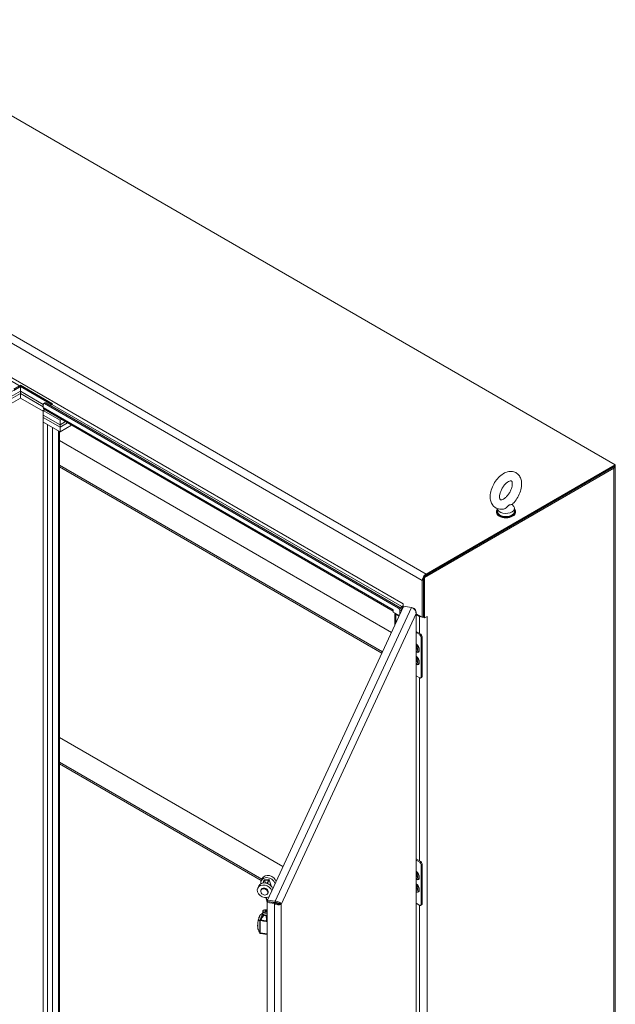
# Model space of a CAD drawing. Units: inches. Extents: x 19 to 397, y 7 to 239.
# Drawn here: x 367 to 397, y 185 to 234 of the extents above; entities that cross this region are included whole.
import ezdxf

# ---------------------------------------------------------------- set-up
doc = ezdxf.new("R2010")
doc.units = ezdxf.units.IN
doc.header["$LTSCALE"] = 24
doc.header["$MEASUREMENT"] = 0
doc.layers.add('Visible (ANSI)', color=7, linetype='Continuous', lineweight=5)
doc.layers.add('Visible Narrow (ANSI)', color=7, linetype='Continuous', lineweight=5)

msp = doc.modelspace()

# ---------------------------------------------------------------- linework, layer by layer
at = {"layer": 'Visible (ANSI)'}
for p, q in [((396.946, 211.744), (358.807, 233.764)), ((367.028, 215.342), (367.492, 215.61)), ((367.492, 215.381), (367.028, 215.113)), ((367.028, 215.113), (367.492, 215.381)), ((367.157, 215.481), (367.449, 215.65)), ((367.449, 215.586), (367.157, 215.417)), ((367.486, 215.682), (367.513, 215.642)), ((367.486, 215.682), (369.077, 214.763)), ((367.492, 215.61), (369.028, 214.724)), ((367.492, 215.381), (367.492, 215.61)), ((368.619, 214.73), (367.492, 215.381)), ((367.492, 215.381), (368.619, 214.73)), ((367.492, 215.266), (367.492, 215.381)), ((369.062, 214.747), (367.513, 215.642)), ((367.028, 214.998), (367.492, 215.266)), ((367.492, 215.266), (367.028, 214.998)), ((367.492, 215.036), (367.028, 214.768)), ((367.492, 215.266), (368.619, 214.615)), ((367.492, 215.036), (367.492, 215.266)), ((368.619, 214.615), (367.492, 215.266)), ((368.619, 214.386), (367.492, 215.036)), ((368.619, 214.73), (368.619, 214.574)), ((368.695, 214.468), (368.619, 214.424)), ((369.447, 213.946), (368.619, 214.424)), ((368.619, 214.424), (368.619, 214.194)), ((368.693, 214.805), (368.638, 214.773)), ((385.954, 204.503), (368.657, 214.49)), ((386.219, 204.645), (368.685, 214.768)), ((386.274, 204.677), (368.74, 214.8)), ((369.04, 214.731), (368.95, 214.679)), ((368.619, 214.194), (369.447, 213.716)), ((368.619, 214.194), (369.447, 213.716)), ((368.619, 214.194), (368.619, 214.079)), ((369.447, 213.601), (368.619, 214.079)), ((368.619, 214.079), (368.619, 213.85)), ((369.447, 213.601), (368.619, 214.079)), ((369.523, 213.989), (369.447, 213.946)), ((369.447, 213.716), (369.447, 213.946)), ((368.619, 213.85), (368.82, 213.733)), ((368.619, 177.414), (368.619, 213.85)), ((368.619, 213.85), (369.447, 213.371)), ((369.447, 213.716), (369.722, 213.875)), ((369.447, 213.716), (369.722, 213.875)), ((369.822, 213.817), (369.447, 213.601)), ((369.822, 213.817), (369.447, 213.601)), ((369.447, 213.716), (369.447, 213.601)), ((369.447, 213.371), (370.02, 213.702)), ((369.447, 213.371), (369.447, 213.601)), ((369.426, 213.384), (369.426, 177.541)), ((369.426, 212.939), (385.869, 203.446)), ((385.42, 202.48), (369.426, 211.714)), ((385.39, 202.415), (369.426, 211.632)), ((387.445, 206.195), (396.814, 211.604)), ((387.5, 206.163), (396.869, 211.572)), ((387.577, 206.335), (396.946, 211.744)), ((387.577, 206.271), (396.946, 211.681)), ((396.946, 211.744), (396.946, 211.681)), ((396.947, 211.681), (396.947, 167.641)), ((391.113, 209.567), (391.113, 209.422)), ((391.835, 209.781), (391.917, 209.673)), ((391.953, 209.575), (391.953, 209.422)), ((391.064, 209.384), (391.064, 209.422)), ((392.001, 209.384), (392.001, 209.422)), ((387.445, 204.192), (387.445, 206.195)), ((387.445, 206.195), (387.5, 206.163)), ((387.5, 204.16), (387.5, 206.163)), ((387.389, 206.01), (387.389, 204.192)), ((387.445, 204.223), (387.445, 206.042)), ((379.722, 190.201), (386.447, 204.692)), ((386.376, 204.723), (386.284, 204.67)), ((386.376, 204.659), (386.321, 204.627)), ((386.376, 204.659), (386.321, 204.627)), ((386.447, 204.692), (386.562, 204.73)), ((386.45, 204.852), (386.45, 204.734)), ((386.45, 204.852), (386.45, 204.852)), ((386.45, 204.852), (386.45, 204.852)), ((386.45, 204.734), (386.495, 204.708)), ((386.562, 204.73), (386.848, 204.686)), ((386.95, 204.651), (386.915, 204.656)), ((386.944, 204.638), (386.95, 204.651)), ((385.954, 204.565), (385.954, 204.565)), ((385.954, 204.565), (385.954, 204.565)), ((385.954, 204.565), (385.954, 204.447)), ((385.954, 204.447), (386.253, 204.275)), ((386.03, 203.793), (386.03, 204.403)), ((386.084, 204.341), (386.241, 204.249)), ((386.285, 204.344), (386.285, 204.53)), ((386.34, 204.575), (386.412, 204.616)), ((386.34, 204.463), (386.34, 204.562)), ((387.086, 166.002), (387.086, 204.427)), ((387.086, 204.367), (387.389, 204.192)), ((387.086, 204.335), (387.257, 204.236)), ((387.389, 204.192), (387.445, 204.223)), ((387.445, 204.192), (387.5, 204.16)), ((387.5, 204.16), (387.632, 204.237)), ((387.632, 204.237), (387.632, 204.236)), ((387.632, 204.236), (387.632, 204.236)), ((387.632, 204.236), (387.632, 204.236)), ((387.086, 203.493), (387.312, 203.362)), ((387.086, 203.436), (387.262, 203.334)), ((387.329, 203.219), (387.329, 201.229)), ((387.378, 203.248), (387.378, 201.257)), ((387.109, 202.633), (387.086, 202.646)), ((387.09, 202.644), (387.086, 202.641)), ((387.106, 202.635), (387.086, 202.621)), ((387.086, 202.608), (387.109, 202.594)), ((387.154, 202.593), (387.152, 202.571)), ((387.109, 202.021), (387.086, 202.034)), ((387.09, 202.032), (387.086, 202.028)), ((387.106, 202.022), (387.086, 202.008)), ((387.086, 201.995), (387.109, 201.982)), ((387.154, 201.981), (387.152, 201.959)), ((387.262, 201.191), (387.086, 201.292)), ((387.359, 201.215), (387.309, 201.186)), ((369.426, 198.242), (380.489, 191.855)), ((379.445, 191.233), (369.426, 197.018)), ((379.414, 191.168), (369.426, 196.935)), ((387.086, 192.241), (387.312, 192.11)), ((387.086, 192.183), (387.262, 192.081)), ((387.329, 191.967), (387.329, 189.976)), ((387.378, 191.995), (387.378, 190.005)), ((379.459, 191.265), (379.411, 191.16)), ((379.547, 191.177), (379.486, 191.044)), ((379.522, 191.05), (379.582, 191.179)), ((379.582, 191.179), (379.776, 191.193)), ((379.622, 191.048), (379.582, 191.179)), ((379.786, 191.214), (379.592, 191.2)), ((379.776, 191.193), (379.7, 191.03)), ((379.729, 191.019), (379.811, 191.196)), ((379.812, 191.204), (379.905, 190.897)), ((387.109, 191.381), (387.086, 191.394)), ((387.09, 191.392), (387.086, 191.388)), ((387.106, 191.382), (387.086, 191.368)), ((387.086, 191.355), (387.109, 191.342)), ((387.154, 191.341), (387.152, 191.319)), ((379.289, 190.899), (379.241, 190.794)), ((379.396, 190.684), (379.411, 190.715)), ((379.736, 190.526), (379.751, 190.557)), ((387.109, 190.769), (387.086, 190.782)), ((387.09, 190.779), (387.086, 190.776)), ((387.106, 190.77), (387.086, 190.756)), ((387.086, 190.743), (387.109, 190.73)), ((387.154, 190.728), (387.152, 190.706)), ((379.633, 190.325), (379.703, 190.091)), ((379.719, 190.126), (379.699, 190.083)), ((379.699, 190.083), (380.077, 190.024)), ((379.699, 151.414), (379.699, 190.083)), ((380.097, 190.068), (379.719, 190.126)), ((380.099, 190.143), (379.722, 190.201)), ((379.722, 190.137), (379.722, 190.201)), ((380.099, 190.079), (379.722, 190.137)), ((380.097, 190.068), (380.077, 190.024)), ((380.099, 190.079), (380.099, 190.143)), ((387.262, 189.938), (387.086, 190.04)), ((379.487, 189.54), (379.487, 189.637)), ((379.54, 189.703), (379.53, 189.697)), ((379.585, 189.656), (379.621, 189.677)), ((379.598, 189.628), (379.585, 189.656)), ((379.598, 189.628), (379.621, 189.641)), ((379.648, 189.62), (379.598, 189.628)), ((379.621, 189.677), (379.671, 189.67)), ((379.621, 189.641), (379.621, 189.677)), ((379.621, 189.641), (379.671, 189.633)), ((379.684, 189.641), (379.648, 189.62)), ((379.671, 189.67), (379.684, 189.641)), ((379.671, 189.633), (379.671, 189.67)), ((380.327, 189.998), (380.402, 189.986)), ((387.359, 189.962), (387.309, 189.934)), ((379.412, 189.258), (379.412, 189.258)), ((379.423, 189.348), (379.423, 189.348)), ((379.426, 189.356), (379.426, 189.356)), ((379.429, 189.391), (379.429, 189.391)), ((379.519, 189.431), (379.519, 189.431)), ((379.54, 189.474), (379.53, 189.48)), ((379.546, 189.456), (379.546, 189.456)), ((379.69, 189.275), (379.69, 189.275)), ((379.243, 188.893), (379.243, 188.893)), ((379.257, 188.763), (379.257, 188.763)), ((379.369, 188.55), (379.369, 188.55)), ((379.699, 188.499), (379.369, 188.55))]:
    msp.add_line(p, q, dxfattribs=at)
msp.add_arc((379.37, 188.58), 0.0295, 203.8923, 250.3897, dxfattribs=at)
for centre, major_axis, ratio, start_param, end_param in [((367.449, 215.736), (0.0527, 0.0913), 0.57735, 3.926991, 4.43769), ((367.449, 215.736), (-0.092, -0.159), 0.57735, 0.785398, 1.296097), ((368.685, 214.692), (-0.0469, 0.0812), 0.57735, 5.497787, 7.068583), ((368.748, 214.649), (-0.092, -0.159), 0.57735, 5.497787, 6.283185), ((368.74, 214.724), (-0.0469, 0.0812), 0.57735, 5.497787, 6.283185), ((369.04, 214.817), (-0.0527, -0.0913), 0.57735, 0.785398, 1.296097), ((396.681, 211.681), (0.266, 0), 0.57735, 5.497787, 6.333422), ((391.533, 209.422), (0.469, 0), 0.57735, 2.681474, 6.743304), ((391.533, 209.575), (0.42, 0), 0.57735, 3.175404, 6.696629), ((391.533, 209.384), (0.469, 0), 0.57735, 3.141593, 6.283185), ((391.533, 209.422), (0.42, 0), 0.57735, 3.141593, 6.283185), ((387.577, 206.118), (-0.133, -0.23), 0.57735, 3.926991, 5.497787), ((386.219, 204.569), (0.0469, -0.0812), 0.57735, 0.785398, 2.356194), ((386.274, 204.6), (-0.0469, 0.0812), 0.57735, 3.926991, 5.497787), ((386.376, 204.809), (-0.0527, -0.0913), 0.57735, 0.785398, 2.356194), ((386.376, 204.809), (-0.092, -0.159), 0.57735, 0.785398, 1.419915), ((386.505, 204.584), (-0.183, 0), 0.57735, 5.05906, 5.497787), ((386.084, 204.64), (0.092, 0.159), 0.57735, 2.356194, 2.396634), ((386.213, 204.415), (-0.183, 0), 0.57735, 0.12123, 0.785398), ((387.445, 204.345), (0.266, 0), 0.57735, 3.926991, 4.475875), ((387.445, 204.345), (0.265, 0), 0.57735, 4.520559, 4.714447), ((387.445, 204.345), (0.265, 0), 0.57735, 5.464171, 5.497787), ((387.262, 203.257), (0.0469, -0.0812), 0.57735, 0.785398, 2.356194), ((387.312, 203.286), (-0.0469, 0.0812), 0.57735, 3.926991, 5.497787), ((387.026, 202.662), (0.089, -0.155), 0.57735, 5.991086, 8.146081), ((387.026, 202.662), (-0.06, 0.103), 0.57735, 3.725633, 4.128349), ((387.026, 202.049), (0.089, -0.155), 0.57735, 5.991086, 8.146081), ((387.026, 202.049), (-0.06, 0.103), 0.57735, 3.725633, 4.128349), ((387.262, 201.267), (0.0469, -0.0812), 0.57735, 5.497787, 7.068583), ((387.312, 201.296), (0.0469, -0.0812), 0.57735, 0, 0.785398), ((387.262, 192.005), (0.0469, -0.0812), 0.57735, 0.785398, 2.356194), ((387.312, 192.034), (-0.0469, 0.0812), 0.57735, 3.926991, 5.497787), ((387.026, 191.409), (0.089, -0.155), 0.57735, 5.991086, 8.146081), ((379.629, 190.741), (-0.34, 0.158), 0.788675, 3.735414, 6.283185), ((379.751, 191.002), (-0.34, 0.158), 0.788675, 3.735414, 6.792979), ((379.799, 191.107), (-0.34, 0.158), 0.788675, 3.735414, 6.283185), ((379.582, 191.179), (0.0359, 0.0108), 0.502983, 1.149367, 2.720164), ((379.741, 190.982), (-0.085, 0.0395), 0.788675, 5.37059, 5.987074), ((379.776, 191.193), (0.0359, 0.0108), 0.502983, 5.861756, 7.432553), ((387.026, 191.409), (-0.06, 0.103), 0.57735, 3.725633, 4.128349), ((379.581, 190.636), (-0.34, 0.158), 0.788675, 3.735414, 8.830956), ((379.581, 190.636), (0.17, -0.079), 0.788675, 0, 3.141593), ((387.026, 190.797), (0.089, -0.155), 0.57735, 5.991086, 8.146081), ((387.026, 190.797), (-0.06, 0.103), 0.57735, 3.725633, 4.128349), ((380.355, 189.88), (0.107, 0.695), 0.211325, 1.328073, 1.417184), ((379.634, 189.637), (-0.148, 0), 0.57735, 5.497787, 8.309337), ((379.634, 189.54), (-0.148, 0), 0.57735, 0, 2.026152), ((379.634, 189.649), (-0.133, 0), 0.57735, 4.201851, 8.364519), ((387.262, 190.015), (0.0469, -0.0812), 0.57735, 5.497787, 7.068583), ((387.312, 190.043), (0.0469, -0.0812), 0.57735, 0, 0.785398), ((379.329, 189.117), (-0.046, -0.299), 0.211325, 2.309689, 2.309727), ((379.634, 189.528), (-0.133, 0), 0.57735, 0.785398, 2.081334), ((379.634, 189.468), (-0.0886, 0), 0.57735, 0.248549, 0.248581), ((379.634, 189.468), (-0.0886, 0), 0.57735, 1.827162, 1.827377), ((379.634, 189.468), (-0.0886, 0), 0.57735, 1.879727, 1.879745), ((379.634, 189.329), (-0.0886, 0), 0.57735, 1.959126, 1.959227), ((379.634, 189.287), (-0.0589, 0), 0.57735, 2.221263, 2.221678), ((379.37, 188.58), (-0.0099, -0.0278), 0.717048, 0.000014, 0.000044)]:
    msp.add_ellipse(centre, major_axis=major_axis, ratio=ratio, start_param=start_param, end_param=end_param, dxfattribs=at)
msp.add_ellipse((379.566, 190.605), major_axis=(0.17, -0.079), ratio=0.788675, dxfattribs=at)
for points, knots in [([(391.417, 209.552), (391.334, 209.534), (391.247, 209.532), (391.096, 209.569), (391.032, 209.599), (390.925, 209.68), (390.882, 209.73), (390.81, 209.848), (390.785, 209.918), (390.752, 210.078), (390.75, 210.17), (390.769, 210.364), (390.794, 210.467), (390.866, 210.668), (390.913, 210.765), (391.026, 210.948), (391.092, 211.033), (391.237, 211.183), (391.317, 211.248), (391.488, 211.351), (391.579, 211.388), (391.756, 211.418), (391.841, 211.417), (391.988, 211.375), (392.05, 211.343), (392.153, 211.258), (392.194, 211.206), (392.263, 211.084), (392.286, 211.013), (392.315, 210.849), (392.315, 210.755), (392.29, 210.559), (392.263, 210.456), (392.187, 210.256), (392.137, 210.159), (392.021, 209.979), (391.954, 209.896), (391.864, 209.806), (391.846, 209.79), (391.828, 209.774)], [0.305731, 0.305731, 0.305731, 0.305731, 0.617037, 0.617037, 0.859797, 0.859797, 1.092485, 1.092485, 1.361929, 1.361929, 1.693662, 1.693662, 2.053772, 2.053772, 2.410184, 2.410184, 2.764247, 2.764247, 3.122335, 3.122335, 3.4796, 3.4796, 3.783216, 3.783216, 4.022631, 4.022631, 4.25694, 4.25694, 4.531737, 4.531737, 4.868416, 4.868416, 5.228757, 5.228757, 5.584692, 5.584692, 5.938886, 5.938886, 6.021623, 6.021623, 6.021623, 6.021623]), ([(391.416, 210.046), (391.385, 210.028), (391.356, 210.016), (391.31, 210.003), (391.293, 210.002), (391.268, 210.004), (391.265, 210.006), (391.257, 210.012), (391.25, 210.018), (391.235, 210.048), (391.226, 210.073), (391.218, 210.136), (391.218, 210.172), (391.225, 210.254), (391.234, 210.3), (391.262, 210.399), (391.282, 210.452), (391.332, 210.557), (391.362, 210.609), (391.428, 210.706), (391.465, 210.75), (391.539, 210.826), (391.577, 210.857), (391.646, 210.905), (391.678, 210.922), (391.732, 210.943), (391.754, 210.947), (391.786, 210.949), (391.794, 210.947), (391.806, 210.942), (391.81, 210.942), (391.829, 210.906), (391.838, 210.882), (391.847, 210.82), (391.848, 210.784), (391.841, 210.703), (391.832, 210.657), (391.805, 210.558), (391.786, 210.506), (391.737, 210.401), (391.707, 210.349), (391.641, 210.252), (391.605, 210.207), (391.531, 210.13), (391.493, 210.098), (391.443, 210.063), (391.43, 210.054), (391.416, 210.046)], [0, 0, 0, 0, 0.255165, 0.255165, 0.509258, 0.509258, 0.843128, 0.843128, 1.146556, 1.146556, 1.432965, 1.432965, 1.684185, 1.684185, 1.94465, 1.94465, 2.216685, 2.216685, 2.495407, 2.495407, 2.774133, 2.774133, 3.045935, 3.045935, 3.305533, 3.305533, 3.556688, 3.556688, 3.839781, 3.839781, 4.270511, 4.270511, 4.564109, 4.564109, 4.815266, 4.815266, 5.075217, 5.075217, 5.346847, 5.346847, 5.625421, 5.625421, 5.904285, 5.904285, 6.176502, 6.176502, 6.283185, 6.283185, 6.283185, 6.283185]), ([(391.697, 209.75), (391.686, 209.744), (391.674, 209.734), (391.641, 209.703), (391.62, 209.68), (391.564, 209.627), (391.53, 209.6), (391.468, 209.567), (391.442, 209.557), (391.417, 209.552)], [0, 0, 0, 0, 0.062924, 0.062924, 0.1490706, 0.1490706, 0.2561051, 0.2561051, 0.3264105, 0.3264105, 0.3264105, 0.3264105]), ([(391.828, 209.774), (391.827, 209.773), (391.827, 209.773), (391.819, 209.768), (391.806, 209.767), (391.768, 209.766), (391.742, 209.768), (391.711, 209.757), (391.704, 209.754), (391.697, 209.75)], [1.669606, 1.669606, 1.669606, 1.669606, 1.6852455, 1.6852455, 1.8026878, 1.8026878, 1.9462224, 1.9462224, 1.9858069, 1.9858069, 1.9858069, 1.9858069]), ([(386.95, 204.651), (387.001, 204.617), (387.044, 204.569), (387.067, 204.515), (387.087, 204.47), (387.091, 204.422), (387.08, 204.375)], [-1, -1, -1, -1, -0.455359, -0.455359, -0.455359, 0, 0, 0, 0]), ([(387.004, 204.583), (387.009, 204.578), (387.013, 204.572), (387.017, 204.567), (387.06, 204.51), (387.084, 204.441), (387.08, 204.375)], [-0.5479811, -0.5479811, -0.5479811, -0.5479811, -0.5, -0.5, -0.5, 0, 0, 0, 0]), ([(387.086, 202.766), (387.088, 202.763), (387.091, 202.761), (387.103, 202.746), (387.112, 202.733), (387.129, 202.705), (387.136, 202.691), (387.147, 202.661), (387.151, 202.647), (387.155, 202.619), (387.155, 202.607), (387.154, 202.595), (387.154, 202.594), (387.154, 202.593)], [1.970458, 1.970458, 1.970458, 1.970458, 2.038113, 2.038113, 2.339061, 2.339061, 2.641832, 2.641832, 2.943131, 2.943131, 3.240069, 3.240069, 3.265012, 3.265012, 3.265012, 3.265012]), ([(387.086, 202.153), (387.088, 202.151), (387.091, 202.148), (387.103, 202.134), (387.112, 202.121), (387.129, 202.093), (387.136, 202.078), (387.147, 202.049), (387.151, 202.034), (387.155, 202.007), (387.155, 201.994), (387.154, 201.982), (387.154, 201.981), (387.154, 201.981)], [1.970458, 1.970458, 1.970458, 1.970458, 2.038113, 2.038113, 2.339061, 2.339061, 2.641832, 2.641832, 2.943131, 2.943131, 3.240069, 3.240069, 3.265012, 3.265012, 3.265012, 3.265012]), ([(387.086, 191.513), (387.088, 191.511), (387.091, 191.508), (387.103, 191.494), (387.112, 191.481), (387.129, 191.453), (387.136, 191.438), (387.147, 191.409), (387.151, 191.394), (387.155, 191.367), (387.155, 191.354), (387.154, 191.342), (387.154, 191.342), (387.154, 191.341)], [1.970458, 1.970458, 1.970458, 1.970458, 2.038113, 2.038113, 2.339061, 2.339061, 2.641832, 2.641832, 2.943131, 2.943131, 3.240069, 3.240069, 3.265012, 3.265012, 3.265012, 3.265012]), ([(387.086, 190.901), (387.088, 190.898), (387.091, 190.896), (387.103, 190.882), (387.112, 190.868), (387.129, 190.841), (387.136, 190.826), (387.147, 190.797), (387.151, 190.782), (387.155, 190.755), (387.155, 190.742), (387.154, 190.73), (387.154, 190.729), (387.154, 190.728)], [1.970458, 1.970458, 1.970458, 1.970458, 2.038113, 2.038113, 2.339061, 2.339061, 2.641832, 2.641832, 2.943131, 2.943131, 3.240069, 3.240069, 3.265012, 3.265012, 3.265012, 3.265012]), ([(380.327, 189.998), (380.313, 189.995), (380.276, 189.995), (380.228, 190.008), (380.188, 190.019), (380.14, 190.039), (380.097, 190.068)], [0, 0, 0, 0, 0.850884, 0.850884, 0.850884, 1.570796, 1.570796, 1.570796, 1.570796]), ([(380.402, 189.986), (380.394, 190.026), (380.359, 190.07), (380.304, 190.101), (380.248, 190.132), (380.174, 190.149), (380.099, 190.143)], [0, 0, 0, 0, 0.785398, 0.785398, 0.785398, 1.570796, 1.570796, 1.570796, 1.570796]), ([(380.327, 189.998), (380.318, 190.023), (380.287, 190.052), (380.24, 190.068), (380.2, 190.082), (380.15, 190.088), (380.099, 190.079)], [0, 0, 0, 0, 0.850884, 0.850884, 0.850884, 1.570796, 1.570796, 1.570796, 1.570796]), ([(379.38, 189.484), (379.409, 189.501), (379.434, 189.521), (379.461, 189.547), (379.467, 189.552), (379.472, 189.558)], [0, 0, 0, 0, 0.4227045, 0.4227045, 0.5306678, 0.5306678, 0.5306678, 0.5306678]), ([(379.426, 189.356), (379.437, 189.379), (379.446, 189.405), (379.461, 189.447), (379.466, 189.463), (379.476, 189.496), (379.481, 189.513), (379.485, 189.53)], [0, 0, 0, 0, 0.2999316, 0.2999316, 0.4683751, 0.4683751, 0.6501846, 0.6501846, 0.6501846, 0.6501846]), ([(380.236, 189.971), (380.3, 189.961), (380.355, 189.965), (380.385, 189.977), (380.392, 189.98), (380.398, 189.983), (380.402, 189.986)], [0.6101657, 0.6101657, 0.6101657, 0.6101657, 1.3825978, 1.3825978, 1.3825978, 1.5707963, 1.5707963, 1.5707963, 1.5707963]), ([(379.257, 188.763), (379.249, 188.779), (379.244, 188.802), (379.237, 188.858), (379.236, 188.891), (379.236, 188.937), (379.236, 188.946), (379.237, 188.963), (379.237, 188.971), (379.239, 189.001), (379.241, 189.024), (379.247, 189.089), (379.253, 189.132), (379.261, 189.177), (379.261, 189.181), (379.262, 189.184)], [0.004622, 0.004622, 0.004622, 0.004622, 0.453904, 0.453904, 0.896257, 0.896257, 1.008262, 1.008262, 1.092239, 1.092239, 1.34518, 1.34518, 1.773793, 1.773793, 1.812526, 1.812526, 1.812526, 1.812526]), ([(379.262, 189.185), (379.269, 189.222), (379.278, 189.258), (379.291, 189.307), (379.296, 189.323), (379.303, 189.345), (379.306, 189.353), (379.316, 189.382), (379.324, 189.402), (379.344, 189.444), (379.356, 189.463), (379.373, 189.479), (379.376, 189.481), (379.38, 189.484)], [0, 0, 0, 0, 0.387078, 0.387078, 0.582537, 0.582537, 0.685869, 0.685869, 0.997509, 0.997509, 1.461097, 1.461097, 1.573281, 1.573281, 1.573281, 1.573281]), ([(379.364, 189.221), (379.364, 189.219), (379.365, 189.218), (379.366, 189.216), (379.367, 189.214), (379.368, 189.212), (379.37, 189.21)], [-0.0000065587, -0.0000065587, -0.0000065587, -0.0000065587, 0.0003904425, 0.0003904425, 0.0003904425, 0.0007874436, 0.0007874436, 0.0007874436, 0.0007874436]), ([(379.37, 189.21), (379.37, 189.21), (379.37, 189.209), (379.37, 189.209), (379.37, 189.208), (379.371, 189.208)], [-0.008100949, -0.008100949, -0.008100949, -0.008100949, -0.004052637, -0.004052637, -0.000002072, -0.000002072, -0.000002072, -0.000002072]), ([(379.371, 189.208), (379.372, 189.204), (379.373, 189.2), (379.374, 189.196), (379.375, 189.194), (379.376, 189.193), (379.377, 189.191), (379.377, 189.189), (379.378, 189.187), (379.379, 189.186)], [0, 0, 0, 0, 0.0004104663, 0.0004104663, 0.0004104663, 0.0006156995, 0.0006156995, 0.0006156995, 0.0008209326, 0.0008209326, 0.0008209326, 0.0008209326]), ([(379.699, 189.149), (379.698, 189.151), (379.697, 189.152), (379.693, 189.156), (379.69, 189.159), (379.685, 189.164), (379.682, 189.167), (379.68, 189.17)], [0.000633163, 0.000633163, 0.000633163, 0.000633163, 0.0008121356, 0.0008121356, 0.0012182034, 0.0012182034, 0.0016242712, 0.0016242712, 0.0016242712, 0.0016242712])]:
    msp.add_open_spline(points, degree=3, knots=knots, dxfattribs=at)
for points in [[(386.848, 204.686), (386.905, 204.668), (386.962, 204.632), (387.004, 204.583)], [(380.077, 190.024), (380.129, 189.997), (380.185, 189.98), (380.236, 189.971)], [(380.083, 190.07), (380.084, 190.074), (380.085, 190.077), (380.086, 190.081)], [(379.472, 189.558), (379.477, 189.563), (379.482, 189.568), (379.487, 189.573)], [(379.485, 189.53), (379.486, 189.532), (379.486, 189.533), (379.487, 189.535)], [(379.262, 189.184), (379.262, 189.185), (379.262, 189.185), (379.262, 189.185)], [(379.371, 189.211), (379.371, 189.21), (379.37, 189.21), (379.37, 189.21)], [(379.383, 189.216), (379.379, 189.214), (379.375, 189.212), (379.371, 189.211)], [(379.276, 188.723), (379.271, 188.737), (379.264, 188.75), (379.257, 188.763)], [(379.343, 188.568), (379.321, 188.618), (379.299, 188.668), (379.278, 188.719)], [(379.369, 188.55), (379.366, 188.551), (379.363, 188.552), (379.36, 188.553)]]:
    msp.add_open_spline(points, degree=3, dxfattribs=at)
for points, weights in [([(379.428, 189.282), (379.428, 189.282), (379.428, 189.282)], [0.992997441567, 0.992992110961, 0.992986791264]), ([(379.519, 189.422), (379.519, 189.422), (379.519, 189.422)], [0.990730224534, 0.990726773117, 0.990723356986])]:
    msp.add_rational_spline(points, weights, degree=2, dxfattribs=at)
at = {"layer": 'Visible Narrow (ANSI)'}
for p, q in [((387.389, 206.01), (349.25, 228.03)), ((349.437, 228.355), (387.577, 206.335)), ((367.449, 215.65), (350.114, 225.658)), ((350.189, 225.787), (386.45, 204.852)), ((367.449, 215.586), (367.449, 215.65)), ((368.619, 214.574), (385.954, 204.565)), ((368.685, 214.768), (368.74, 214.8)), ((386.376, 204.723), (369.04, 214.731)), ((368.82, 177.297), (368.82, 213.733)), ((369.08, 213.584), (369.08, 177.297)), ((369.372, 177.466), (369.372, 213.415)), ((396.869, 211.572), (396.814, 211.604)), ((396.869, 167.532), (396.869, 211.572)), ((387.577, 206.335), (387.577, 206.271)), ((387.445, 206.042), (387.389, 206.01)), ((380.099, 190.143), (386.848, 204.686)), ((386.274, 204.677), (386.219, 204.645)), ((386.376, 204.659), (386.376, 204.723)), ((386.42, 204.634), (386.376, 204.659)), ((386.45, 204.852), (386.45, 204.852)), ((387.08, 204.375), (380.402, 189.986)), ((385.954, 204.565), (385.954, 204.565)), ((386.111, 204.356), (386.084, 204.341)), ((386.084, 204.341), (386.084, 203.909)), ((386.285, 204.53), (386.34, 204.562)), ((387.08, 165.999), (387.08, 204.375)), ((387.257, 204.236), (387.284, 204.252)), ((387.257, 203.394), (387.257, 204.236)), ((387.632, 204.236), (387.632, 166.652)), ((387.632, 204.236), (387.632, 204.236)), ((387.312, 203.362), (387.262, 203.334)), ((387.329, 203.219), (387.378, 203.248)), ((387.378, 201.257), (387.329, 201.229)), ((387.257, 192.142), (387.257, 201.194)), ((387.312, 192.11), (387.262, 192.081)), ((387.329, 191.967), (387.378, 191.995)), ((379.811, 191.196), (379.9, 190.902)), ((379.717, 190.122), (379.656, 190.325)), ((379.92, 190.107), (379.924, 190.095)), ((379.978, 190.086), (379.974, 190.098)), ((380.077, 151.356), (380.077, 190.024)), ((380.402, 189.986), (380.402, 151.611)), ((387.257, 180.89), (387.257, 189.941)), ((387.378, 190.005), (387.329, 189.976)), ((379.368, 188.575), (379.699, 188.524))]:
    msp.add_line(p, q, dxfattribs=at)
for centre, major_axis, ratio, start_param, end_param in [((387.063, 202.683), (0.127, -0.22), 0.57735, 5.623521, 8.513646), ((387.058, 202.68), (0.119, -0.206), 0.57735, 5.662034, 8.475133), ((387.039, 202.669), (0.088, -0.152), 0.57735, 0.056026, 1.964909), ((387.063, 202.071), (0.127, -0.22), 0.57735, 5.623521, 8.513646), ((387.058, 202.068), (0.119, -0.206), 0.57735, 5.662034, 8.475133), ((387.039, 202.056), (0.088, -0.152), 0.57735, 0.056026, 1.964909), ((387.063, 191.431), (0.127, -0.22), 0.57735, 5.623521, 8.513646), ((387.058, 191.428), (0.119, -0.206), 0.57735, 5.662034, 8.475133), ((387.039, 191.416), (0.088, -0.152), 0.57735, 0.056026, 1.964909), ((387.063, 190.818), (0.127, -0.22), 0.57735, 5.623521, 8.513646), ((387.058, 190.816), (0.119, -0.206), 0.57735, 5.662034, 8.475133), ((387.039, 190.804), (0.088, -0.152), 0.57735, 0.056026, 1.964909), ((379.277, 189.182), (-0.0145, 0.0028), 0.168548, 5.926325, 6.283186), ((379.277, 189.182), (-0.0145, 0.0027), 0.130252, 5.925044, 6.283185), ((379.27, 189.182), (0.0025, 0.0177), 0.406074, 1.434588, 1.469904), ((379.376, 189.194), (-0.0049, 0.0291), 0.916751, 0.698495, 1.676291), ((379.376, 189.194), (-0.0295, 0.001), 0.582955, 0.510835, 1.328008), ((379.376, 189.194), (-0.0177, 0.0237), 0.565573, 0.316752, 1.867452), ((379.658, 188.927), (0.395, -0.168), 0.813669, 2.688849, 2.714517), ((379.383, 189.199), (-0.017, 0.0242), 0.559392, 0.315857, 1.88362), ((379.342, 189.239), (0.0268, -0.0125), 0.791391, 5.85707, 5.958076), ((379.389, 189.205), (-0.0243, 0.0167), 0.32838, 5.084242, 6.091585), ((379.659, 188.902), (-0.374, 0.173), 0.788675, 5.855277, 5.880191), ((379.376, 189.204), (-0.0044, -0.0292), 0.213591, 4.50761, 4.601784), ((379.335, 189.223), (0.0535, -0.0248), 0.788675, 5.855307, 5.956443), ((379.545, 189.451), (0.0064, 0.0133), 0.524188, 0.74498, 1.200768), ((379.545, 189.451), (-0.006, -0.0135), 0.495972, 3.86894, 4.323965), ((379.547, 189.46), (0.0129, -0.004), 0.281939, 4.306136, 4.345566), ((379.655, 189.434), (0.0011, -0.0147), 0.105226, 2.067135, 2.52216), ((379.655, 189.434), (0.0015, -0.0147), 0.140953, 2.063176, 2.518964), ((379.655, 189.444), (-0.0145, -0.0008), 0.209972, 1.6225, 1.66193), ((379.37, 188.58), (-0.027, -0.012), 0.242509, 5.912973, 6.283185), ((379.37, 188.58), (-0.0066, 0.0288), 0.935832, 1.661055, 2.703761), ((379.375, 188.591), (-0.0295, -0.001), 0.571094, 0.52179, 1.289737), ((379.37, 188.58), (-0.0099, -0.0278), 0.717048, 0.00003, 0.216059)]:
    msp.add_ellipse(centre, major_axis=major_axis, ratio=ratio, start_param=start_param, end_param=end_param, dxfattribs=at)
for points, knots in [([(379.487, 189.573), (379.483, 189.569), (379.479, 189.566), (379.474, 189.56), (379.473, 189.559), (379.472, 189.558)], [0.0032663608, 0.0032663608, 0.0032663608, 0.0032663608, 0.0038088605, 0.0038088605, 0.0039889785, 0.0039889785, 0.0039889785, 0.0039889785]), ([(379.541, 189.459), (379.529, 189.464), (379.519, 189.469), (379.506, 189.478), (379.502, 189.482), (379.495, 189.488), (379.492, 189.491), (379.488, 189.498), (379.486, 189.502), (379.484, 189.509), (379.483, 189.513), (379.484, 189.521), (379.484, 189.525), (379.485, 189.529), (379.485, 189.53), (379.485, 189.53)], [0, 0, 0, 0, 0.001489686, 0.001489686, 0.002234529, 0.002234529, 0.002979372, 0.002979372, 0.003724215, 0.003724215, 0.004469058, 0.004469058, 0.005213901, 0.005213901, 0.005289639, 0.005289639, 0.005289639, 0.005289639]), ([(380.236, 189.971), (380.247, 189.977), (380.258, 189.981), (380.281, 189.989), (380.292, 189.991), (380.307, 189.994), (380.313, 189.995), (380.321, 189.997), (380.324, 189.997), (380.327, 189.998)], [-0.8419673, -0.8419673, -0.8419673, -0.8419673, -0.595594, -0.595594, -0.2978049, -0.2978049, -0.1303089, -0.1303089, 0, 0, 0, 0]), ([(379.263, 189.185), (379.259, 189.161), (379.256, 189.137), (379.251, 189.1), (379.25, 189.088), (379.248, 189.064), (379.247, 189.052), (379.245, 189.016), (379.244, 188.994), (379.243, 188.949), (379.243, 188.928), (379.243, 188.888), (379.243, 188.869), (379.244, 188.844), (379.244, 188.836), (379.245, 188.821), (379.246, 188.814), (379.248, 188.794), (379.25, 188.783), (379.254, 188.77), (379.256, 188.766), (379.257, 188.763)], [0.00001056, 0.00001056, 0.00001056, 0.00001056, 0.00248534, 0.00248534, 0.00372273, 0.00372273, 0.00496012, 0.00496012, 0.00743489, 0.00743489, 0.00990967, 0.00990967, 0.01238445, 0.01238445, 0.01362184, 0.01362184, 0.01485923, 0.01485923, 0.017334, 0.017334, 0.01856063, 0.01856063, 0.01856063, 0.01856063]), ([(379.38, 189.484), (379.378, 189.482), (379.375, 189.48), (379.368, 189.472), (379.363, 189.465), (379.351, 189.445), (379.345, 189.433), (379.333, 189.406), (379.326, 189.391), (379.316, 189.365), (379.313, 189.356), (379.306, 189.338), (379.302, 189.328), (379.292, 189.298), (379.286, 189.277), (379.277, 189.244), (379.274, 189.232), (379.268, 189.209), (379.266, 189.197), (379.263, 189.185)], [0.00375397, 0.00375397, 0.00375397, 0.00375397, 0.00496012, 0.00496012, 0.00743489, 0.00743489, 0.00990967, 0.00990967, 0.01238445, 0.01238445, 0.01362184, 0.01362184, 0.01485923, 0.01485923, 0.017334, 0.017334, 0.01857139, 0.01857139, 0.01980878, 0.01980878, 0.01980878, 0.01980878]), ([(379.263, 189.185), (379.278, 189.191), (379.293, 189.196), (379.323, 189.205), (379.339, 189.21), (379.355, 189.213)], [0, 0, 0, 0, 0.003808375, 0.003808375, 0.00761675, 0.00761675, 0.00761675, 0.00761675]), ([(379.35, 189.186), (379.335, 189.186), (379.32, 189.185), (379.291, 189.185), (379.277, 189.185), (379.263, 189.185)], [0, 0, 0, 0, 0.00380886, 0.00380886, 0.007617721, 0.007617721, 0.007617721, 0.007617721]), ([(379.35, 188.582), (379.35, 188.607), (379.35, 188.631), (379.35, 188.68), (379.351, 188.705), (379.352, 188.779), (379.352, 188.829), (379.352, 188.93), (379.351, 188.981), (379.35, 189.058), (379.35, 189.083), (379.35, 189.135), (379.35, 189.161), (379.35, 189.186)], [0, 0, 0, 0, 0.0031314, 0.0031314, 0.0062628, 0.0062628, 0.01252561, 0.01252561, 0.01878841, 0.01878841, 0.02191981, 0.02191981, 0.02505121, 0.02505121, 0.02505121, 0.02505121]), ([(379.368, 189.178), (379.368, 189.153), (379.367, 189.128), (379.366, 189.103), (379.365, 189.078), (379.364, 189.053), (379.363, 189.028), (379.362, 188.978), (379.361, 188.928), (379.361, 188.877), (379.361, 188.827), (379.361, 188.777), (379.363, 188.726), (379.363, 188.701), (379.364, 188.676), (379.365, 188.651), (379.366, 188.625), (379.367, 188.6), (379.368, 188.575)], [0.00040008, 0.00040008, 0.00040008, 0.00040008, 0.00352571, 0.00352571, 0.00352571, 0.00665134, 0.00665134, 0.00665134, 0.01290261, 0.01290261, 0.01290261, 0.01915387, 0.01915387, 0.01915387, 0.0222795, 0.0222795, 0.0222795, 0.02540513, 0.02540513, 0.02540513, 0.02540513]), ([(379.363, 189.219), (379.37, 189.236), (379.377, 189.254), (379.391, 189.289), (379.397, 189.306), (379.411, 189.342), (379.417, 189.36), (379.431, 189.396), (379.439, 189.414), (379.455, 189.448), (379.463, 189.464), (379.471, 189.48)], [0.00081482, 0.00081482, 0.00081482, 0.00081482, 0.00406996, 0.00406996, 0.0073251, 0.0073251, 0.01058024, 0.01058024, 0.01383538, 0.01383538, 0.01673134, 0.01673134, 0.01673134, 0.01673134]), ([(379.366, 189.223), (379.394, 189.263), (379.422, 189.303), (379.465, 189.362), (379.48, 189.382), (379.51, 189.421), (379.525, 189.44), (379.541, 189.459)], [0, 0, 0, 0, 0.00517306, 0.00517306, 0.00775959, 0.00775959, 0.01034612, 0.01034612, 0.01034612, 0.01034612]), ([(379.426, 189.356), (379.423, 189.349), (379.421, 189.342), (379.409, 189.317), (379.401, 189.298), (379.384, 189.26), (379.375, 189.241), (379.366, 189.223)], [0.019120339, 0.019120339, 0.019120339, 0.019120339, 0.020242041, 0.020242041, 0.023469978, 0.023469978, 0.026697914, 0.026697914, 0.026697914, 0.026697914]), ([(379.699, 189.136), (379.698, 189.136), (379.697, 189.136), (379.696, 189.137), (379.668, 189.141), (379.64, 189.145), (379.612, 189.15), (379.584, 189.154), (379.555, 189.159), (379.527, 189.163), (379.485, 189.169), (379.443, 189.176), (379.401, 189.182), (379.394, 189.183), (379.386, 189.184), (379.379, 189.186)], [0.00042105, 0.00042105, 0.00042105, 0.00042105, 0.00053912, 0.00053912, 0.00053912, 0.00349398, 0.00349398, 0.00349398, 0.00644884, 0.00644884, 0.00644884, 0.01088115, 0.01088115, 0.01088115, 0.01164926, 0.01164926, 0.01164926, 0.01164926]), ([(379.383, 189.216), (379.437, 189.207), (379.491, 189.199), (379.545, 189.19), (379.59, 189.183), (379.635, 189.177), (379.68, 189.17)], [0.00056837, 0.00056837, 0.00056837, 0.00056837, 0.0062505, 0.0062505, 0.0062505, 0.0109744, 0.0109744, 0.0109744, 0.0109744]), ([(379.541, 189.458), (379.529, 189.438), (379.516, 189.418), (379.491, 189.378), (379.478, 189.358), (379.439, 189.298), (379.412, 189.258), (379.385, 189.218)], [0.00009939, 0.00009939, 0.00009939, 0.00009939, 0.00268017, 0.00268017, 0.00526095, 0.00526095, 0.0104225, 0.0104225, 0.0104225, 0.0104225]), ([(379.502, 189.503), (379.502, 189.503), (379.502, 189.502), (379.502, 189.502), (379.504, 189.498), (379.506, 189.494), (379.509, 189.491), (379.511, 189.487), (379.515, 189.484), (379.518, 189.48), (379.526, 189.474), (379.535, 189.468), (379.545, 189.463)], [0.008222322, 0.008222322, 0.008222322, 0.008222322, 0.008284465, 0.008284465, 0.008284465, 0.008974837, 0.008974837, 0.008974837, 0.009665209, 0.009665209, 0.009665209, 0.011045953, 0.011045953, 0.011045953, 0.011045953]), ([(379.656, 189.441), (379.645, 189.44), (379.635, 189.439), (379.625, 189.44), (379.62, 189.44), (379.615, 189.44), (379.61, 189.441), (379.605, 189.441), (379.6, 189.442), (379.595, 189.442), (379.59, 189.443), (379.586, 189.444), (379.581, 189.445), (379.576, 189.446), (379.572, 189.447), (379.567, 189.449), (379.563, 189.45), (379.558, 189.452), (379.554, 189.453), (379.552, 189.454), (379.55, 189.455), (379.548, 189.456), (379.545, 189.457), (379.543, 189.458), (379.541, 189.458)], [0, 0, 0, 0, 0.00102193, 0.00102193, 0.00102193, 0.001533752, 0.001533752, 0.001533752, 0.002045233, 0.002045233, 0.002045233, 0.002556608, 0.002556608, 0.002556608, 0.00306793, 0.00306793, 0.00306793, 0.003579252, 0.003579252, 0.003579252, 0.003834913, 0.003834913, 0.003834913, 0.004090574, 0.004090574, 0.004090574, 0.004090574]), ([(379.545, 189.463), (379.553, 189.459), (379.561, 189.456), (379.579, 189.451), (379.588, 189.449), (379.607, 189.447), (379.616, 189.446), (379.635, 189.445), (379.645, 189.445), (379.655, 189.446)], [0, 0, 0, 0, 0.000993134, 0.000993134, 0.001986268, 0.001986268, 0.002979403, 0.002979403, 0.003972537, 0.003972537, 0.003972537, 0.003972537]), ([(379.655, 189.446), (379.662, 189.446), (379.668, 189.447), (379.675, 189.449), (379.681, 189.45), (379.688, 189.451), (379.694, 189.453), (379.696, 189.454), (379.697, 189.454), (379.699, 189.455)], [0, 0, 0, 0, 0.000690372, 0.000690372, 0.000690372, 0.001380744, 0.001380744, 0.001380744, 0.001598823, 0.001598823, 0.001598823, 0.001598823]), ([(379.699, 189.446), (379.699, 189.446), (379.699, 189.446), (379.692, 189.445), (379.685, 189.444), (379.671, 189.442), (379.664, 189.441), (379.656, 189.441)], [0.010405257, 0.010405257, 0.010405257, 0.010405257, 0.010427801, 0.010427801, 0.011172644, 0.011172644, 0.011917487, 0.011917487, 0.011917487, 0.011917487]), ([(379.68, 189.17), (379.675, 189.215), (379.67, 189.26), (379.664, 189.328), (379.662, 189.35), (379.658, 189.396), (379.657, 189.418), (379.656, 189.441)], [0, 0, 0, 0, 0.00522168, 0.00522168, 0.00783252, 0.00783252, 0.01044336, 0.01044336, 0.01044336, 0.01044336]), ([(379.656, 189.441), (379.662, 189.416), (379.668, 189.391), (379.678, 189.34), (379.683, 189.314), (379.692, 189.263), (379.696, 189.238), (379.699, 189.213)], [0.000100327, 0.000100327, 0.000100327, 0.000100327, 0.003025142, 0.003025142, 0.005949958, 0.005949958, 0.008803308, 0.008803308, 0.008803308, 0.008803308]), ([(379.276, 188.723), (379.285, 188.703), (379.293, 188.683), (379.316, 188.632), (379.33, 188.602), (379.344, 188.572)], [0.001217406, 0.001217406, 0.001217406, 0.001217406, 0.003556913, 0.003556913, 0.007113827, 0.007113827, 0.007113827, 0.007113827]), ([(379.344, 188.572), (379.345, 188.572), (379.347, 188.573), (379.349, 188.576), (379.35, 188.579), (379.35, 188.582)], [0, 0, 0, 0, 0.0004425883, 0.0004425883, 0.0008851765, 0.0008851765, 0.0008851765, 0.0008851765]), ([(379.368, 188.575), (379.368, 188.572), (379.368, 188.569), (379.367, 188.566), (379.367, 188.564), (379.367, 188.561), (379.367, 188.559), (379.367, 188.559), (379.367, 188.559), (379.367, 188.559), (379.367, 188.557), (379.366, 188.555), (379.366, 188.554), (379.366, 188.553), (379.365, 188.552), (379.365, 188.552)], [0, 0, 0, 0, 0.000397783, 0.000397783, 0.000397783, 0.000795567, 0.000795567, 0.000795567, 0.000822104, 0.000822104, 0.000822104, 0.00119335, 0.00119335, 0.00119335, 0.001591133, 0.001591133, 0.001591133, 0.001591133])]:
    msp.add_open_spline(points, degree=3, knots=knots, dxfattribs=at)
for points in [[(379.364, 189.221), (379.365, 189.221), (379.365, 189.222), (379.366, 189.223)], [(379.385, 189.218), (379.384, 189.217), (379.384, 189.216), (379.383, 189.216)], [(379.545, 189.463), (379.545, 189.463), (379.545, 189.463), (379.545, 189.463)], [(379.655, 189.446), (379.655, 189.446), (379.655, 189.446), (379.655, 189.446)], [(379.365, 188.552), (379.366, 188.551), (379.368, 188.551), (379.369, 188.55)]]:
    msp.add_open_spline(points, degree=3, dxfattribs=at)

doc.saveas('drawing.dxf')
